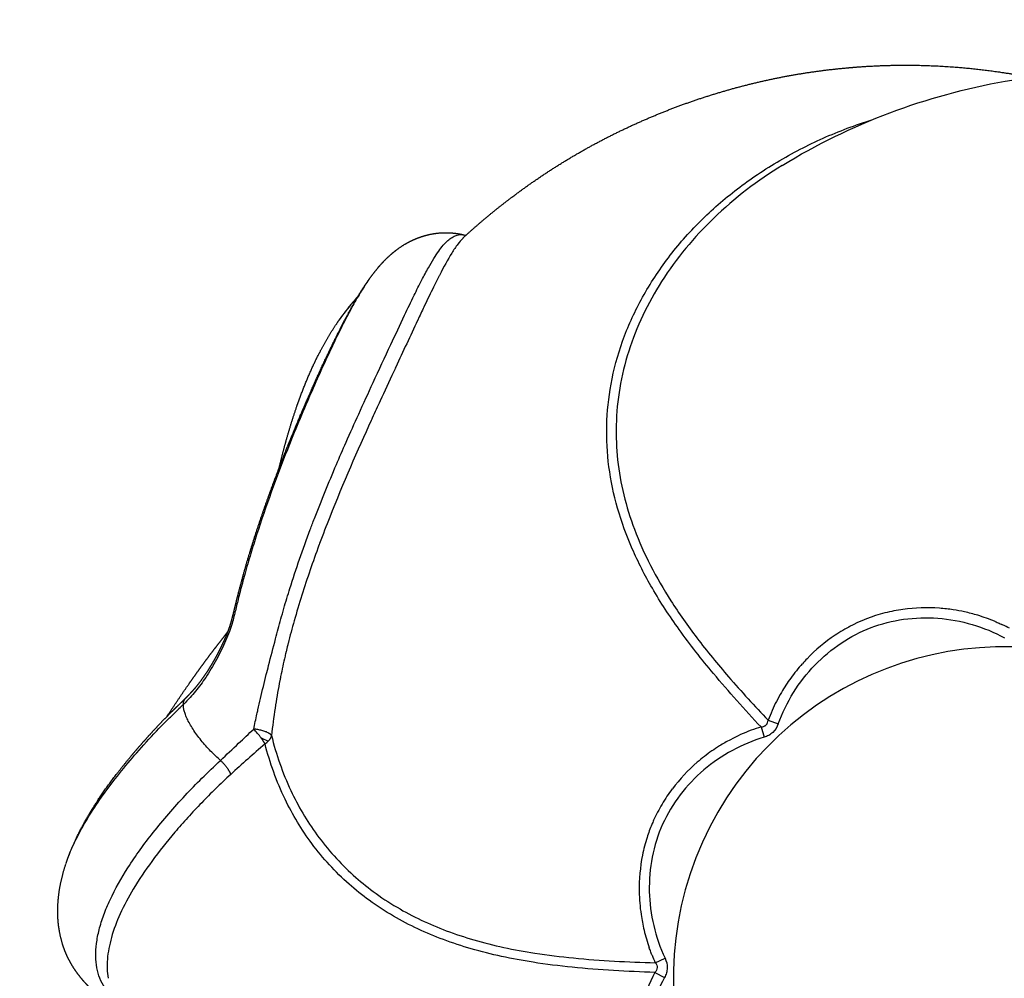
# Model space of a CAD drawing. Units: millimetres. Extents: x 186058 to 214311, y 1826 to 20644.
# Drawn here: x 195767 to 196332, y 5500 to 6050 of the extents above; entities that cross this region are included whole.
import ezdxf

# ---------------------------------------------------------------- set-up
doc = ezdxf.new("R2010")
doc.units = ezdxf.units.MM
for name, color, linetype in [('DEFAULT', 7, 'Continuous'), ('DiKom', 7, 'Continuous'), ('QITELE', 7, 'Continuous')]:
    doc.layers.add(name, color=color, linetype=linetype)

# ---------------------------------------------------------------- blocks, each defined once
blk = doc.blocks.new('A$C079B27E8')
at = {"layer": 'DiKom', "color": 0}
for p, q in [((334.7, 391.07), (340.89, 391.54)), ((332.56, 385.9), (336.61, 381.19)), ((73.24, 262.7), (77.79, 262.7)), ((332.55, 237.52), (336.6, 242.24)), ((334.7, 232.35), (340.89, 231.88))]:
    blk.add_line(p, q, dxfattribs=at)
for centre, radius, start, end in [((97.15, 559.33), 37.77, 160.7858, 167.3684), ((84.71, 563.59), 24.62, 156.6807, 159.8344), ((129, 552.21), 70.41, 167.3759, 172.4361), ((486.43, 524.6), 429.07, 177.1111, 178.03), ((925.43, 509.87), 868.32, 178.0544, 178.82442), ((10913.91, 341.49), 10858.23, 179.067958, 179.223487), ((518.98, 311.71), 190, 270, 180), ((432.88, 394.35), 101.78, 105.471, 109.9467), ((433.09, 393.65), 102.52, 101.8063, 105.4785), ((433.23, 392.98), 103.2, 97.4448, 101.8064), ((433.25, 392.91), 103.27, 91.6187, 97.4483), ((433.25, 393), 103.18, 91.6121, 91.6204), ((433.25, 393.11), 103.07, 90.8781, 90.8863), ((433.25, 393.15), 103.03, 90.1425, 90.1501), ((433.25, 393.32), 102.86, 89.4059, 89.4123), ((433.25, 393.49), 102.69, 86.4469, 89.0401), ((431.73, 397.22), 98.7, 109.886, 122.092), ((5350.68, 413.67), 5294.54, 179.22309, 179.42083), ((429.85, 400.27), 95.1, 122.1072, 128.4619), ((427.73, 402.88), 91.75, 128.4435, 142.3716), ((2804.03, 439.89), 2747.75, 179.43064, 179.65585), ((430.21, 400.9), 94.91, 141.5568, 147.9238), ((433.22, 399.04), 98.46, 147.9381, 160.1501), ((435.75, 398.01), 101.18, 160.086, 162.3226), ((436.69, 397.71), 102.18, 162.3258, 168.2541), ((437.54, 397.54), 103.04, 168.2528, 173.7184), ((437.31, 397.53), 102.81, 173.6978, 180.2819), ((437.61, 397.5), 103.11, 180.2688, 183.5753), ((823.55, 429.19), 767.03, 182.59808, 183.80153), ((329.58, 389.35), 5.4, 2.2506, 18.5959), ((400.56, 308.89), 102.73, 131.4471, 134.7621), ((330.15, 390.72), 5.39, 296.5046, 312.9022), ((330.98, 389.78), 4.14, 313.4564, 318.8577), ((331.38, 389.44), 3.61, 325.4447, 330.919), ((331.64, 389.3), 3.32, 331.2355, 343.7516), ((331.34, 389.39), 3.63, 344.2051, 349.4896), ((330.88, 389.44), 4.1, 355.1957, 1.6989), ((400.61, 308.81), 102.83, 134.751, 142.0634), ((714.3, 421.89), 657.53, 183.89549, 185.21058), ((400.92, 308.52), 103.25, 142.0404, 146.0422), ((621.89, 413.1), 564.7, 185.1737, 188.2766), ((400.34, 308.9), 102.56, 146.0391, 151.937), ((399.47, 309.37), 101.57, 151.9374, 154.9163), ((396.84, 310.48), 98.71, 154.8529, 167.0339), ((562.82, 405.1), 505.1, 188.3441, 188.3489), ((515.32, 397.92), 457.06, 188.322, 189.9976), ((393.35, 311.31), 95.13, 167.0486, 173.3951), ((390.44, 311.64), 92.2, 173.3918, 179.9216), ((461.52, 388.55), 402.45, 190.151, 190.7374), ((447.46, 385.88), 388.14, 191.1067, 192.8639), ((389.27, 311.66), 91.03, 179.9367, 181.5822), ((518.98, 311.71), 190, 180, 270), ((390.56, 311.71), 92.32, 181.5891, 186.4851), ((393.11, 312.01), 94.89, 186.4893, 192.8646), ((461.15, 389.25), 402.24, 193.2392, 195.2491), ((396.57, 312.82), 98.45, 192.8793, 205.1164), ((484.35, 395.59), 426.29, 195.5189, 197.6388), ((399.3, 313.98), 101.4, 205.0546, 208.7998), ((-196.17, 346.59), 236.48, 338.1835, 339.0278), ((744.29, -54.38), 738.06, 154.75281, 156.79998), ((47.92, 217.55), 51.77, 60.7177, 68.002), ((67.65, 266.02), 10.67, 328.3404, 341.8463), ((399.82, 314.25), 101.99, 208.7906, 212.4877), ((400.62, 314.76), 102.94, 212.4874, 217.5909), ((400.85, 314.92), 103.22, 217.5877, 223.4204), ((400.9, 314.97), 103.29, 223.4174, 223.4251), ((400.86, 314.93), 103.23, 224.1506, 224.1581), ((400.86, 314.93), 103.24, 224.8853, 224.8924), ((400.78, 314.84), 103.11, 225.6214, 225.6273), ((400.77, 314.84), 103.1, 225.9963, 228.5752)]:
    blk.add_arc(centre, radius, start, end, dxfattribs=at)
for points, knots in [([(211.73, 685.1), (237.53, 722.89), (270.68, 755.77), (308.77, 781.58), (325.28, 792.77), (342.64, 802.63), (376.29, 818.33), (392.37, 824.51), (408.79, 829.54)], [8.232789, 8.232789, 8.232789, 8.232789, 155.554444, 155.554444, 155.554444, 219.361681, 219.361681, 274.525507, 274.525507, 274.525507, 274.525507]), ([(332.56, 385.9), (319.95, 391.19), (297.62, 401.01), (267.65, 416.69), (243.51, 432.09), (223.03, 448.45), (205.66, 466.33), (186.6, 492.43), (173.91, 522.79), (168.71, 555.56), (168.75, 581.9), (172.78, 608.61), (180.74, 635.21), (190.42, 656.59), (199.95, 673.3), (208.11, 685.72), (217.06, 697.69), (229.9, 712.92), (240.49, 723.38), (248, 730.01)], [0, 0, 0, 0, 41.042242, 73.132122, 101.391424, 126.865022, 151.644156, 175.997563, 223.535607, 249.177173, 275.212496, 302.31205, 329.995651, 358.325892, 372.571111, 387.683589, 402.873325, 417.394279, 447.432771, 447.432771, 447.432771, 447.432771]), ([(211.73, 685.1), (202.39, 671.39), (186.82, 642.82), (176.06, 604.25), (173.46, 573.74), (174.42, 551.68), (178.39, 530.22), (185.15, 510.22), (194.38, 491.74), (205.87, 474.89), (219.97, 458.95), (236.59, 444.09), (256.17, 430.04), (278.67, 416.75), (305.15, 403.59), (324.3, 395.35), (334.7, 391.07)], [0, 0, 0, 0, 49.782335, 97.024756, 119.299278, 141.429253, 163.142981, 184.598737, 204.60324, 224.978405, 245.641401, 268.328751, 291.754507, 317.854055, 346.668668, 380.398641, 380.398641, 380.398641, 380.398641]), ([(67.31, 265.55), (66.68, 268.41), (65.89, 272.14), (64.69, 278.03), (63.18, 285.64), (61.59, 294.18), (59.58, 305.79), (57.75, 316.66), (55.94, 327.82), (54.47, 337.74), (52.92, 349.64), (51.28, 365.47), (50.23, 379.58), (49.1, 398.96), (48.52, 417.04), (48.26, 438.79), (48.25, 456.01), (48.42, 476.59), (48.71, 497.47), (49.01, 515.92), (49.35, 529.6), (49.77, 539.72), (50.3, 547.7), (50.98, 554.08), (51.79, 559.22), (52.78, 563.44), (53.99, 566.92), (55.46, 569.71), (57.24, 571.85), (59.37, 573.33), (60.97, 573.83), (61.8, 573.98)], [0, 0, 0, 0, 8.81023, 11.414976, 18.04436, 32.09642, 37.468335, 53.390242, 65.150797, 71.4056, 83.479287, 101.141736, 119.14714, 125.909313, 159.382365, 173.415539, 191.161841, 211.028151, 235.180171, 253.791573, 266.386838, 276.231974, 284.186198, 290.379378, 295.47674, 299.764436, 303.391404, 306.514913, 309.182152, 311.681986, 314.186503, 314.186503, 314.186503, 314.186503]), ([(59.21, 561.47), (58.62, 557.24), (58.23, 552.36), (57.93, 546.67), (57.92, 546.45), (57.91, 546.22)], [3.3125, 3.3125, 3.3125, 3.3125, 3.375, 3.375, 3.37751447, 3.37751447, 3.37751447, 3.37751447]), ([(21.99, 528.13), (21.47, 525.52), (20.57, 519.75), (19.6, 510), (18.9, 498.51), (18.27, 479.63), (18.18, 453.25), (19.21, 413.93), (21.57, 381.5), (24.53, 356.43), (26.12, 345.2), (27.57, 336.2), (28.86, 328.83), (29.75, 324.04), (30.6, 319.34), (31.23, 315.52), (31.75, 310.62), (31.98, 303.1), (31.66, 293.22), (30.26, 282), (28.48, 273.31), (26.47, 266.89), (25.31, 263.68), (24.65, 261.95)], [0, 0, 0, 0, 7.98039, 17.526895, 29.375973, 42.522348, 74.186439, 108.51029, 160.511221, 171.683907, 184.223222, 194.529833, 199.051454, 206.665815, 209.13164, 213.393086, 218.25657, 223.930043, 235.938019, 247.8885, 257.816397, 262.514007, 268.065443, 268.065443, 268.065443, 268.065443]), ([(20.08, 515.6), (19.69, 514.5), (18.08, 509.63), (16.76, 504.33), (15.94, 500.01)], [55.440267, 55.440267, 55.440267, 55.440267, 55.990965, 57.816243, 57.816243, 57.816243, 57.816243]), ([(340.89, 391.54), (340.39, 398.19), (340.79, 411.63), (345.54, 431.11), (354.17, 448.95), (366.32, 464.29), (381.67, 476.45), (405.57, 488.05), (425.8, 490.8), (439.15, 489.79)], [0, 0, 0, 0, 20.018769, 40.096904, 59.831147, 79.123132, 98.432172, 118.202138, 158.358352, 158.358352, 158.358352, 158.358352]), ([(56.33, 456.39), (56.33, 455.89), (56.33, 455.39), (56.22, 435.81), (56.34, 415.65), (57.31, 394.43)], [3.6217055, 3.6217055, 3.6217055, 3.6217055, 3.625, 3.625, 3.75, 3.75, 3.75, 3.75]), ([(340.89, 391.54), (341.04, 389.59), (340.77, 387.61), (339.66, 384.94), (339.17, 384.08), (338.01, 382.53), (337.35, 381.83), (336.61, 381.19), (331.61, 376.89), (322.51, 367.24), (312.11, 350.28), (305.47, 331.53), (303.1, 311.76), (305.44, 291.98), (314.27, 266.92), (326.57, 250.85), (336.6, 242.24), (338.09, 240.96), (339.29, 239.37), (340.4, 236.7), (340.66, 235.74), (340.94, 233.83), (340.97, 232.86), (340.89, 231.88), (340.4, 225.31), (340.79, 212.05), (345.42, 192.71), (353.99, 174.76), (366.29, 159.1), (381.94, 146.76), (405.9, 135.3), (425.96, 132.63), (439.14, 133.63), (441.1, 133.77), (443.07, 133.5), (445.75, 132.4), (446.61, 131.9), (448.16, 130.75), (448.86, 130.08), (449.5, 129.34)], [1, 1, 1, 1, 1.5, 1.5, 1.75, 1.75, 2, 2, 2, 21.772229, 41.602917, 61.333845, 81.122886, 100.927018, 120.697358, 160.358537, 160.358537, 160.358537, 160.858537, 160.858537, 161.108537, 161.108537, 161.358537, 161.358537, 161.358537, 181.130765, 200.961453, 220.692381, 240.481423, 260.285554, 280.055895, 319.717073, 319.717073, 319.717073, 320.217073, 320.217073, 320.467073, 320.467073, 320.717073, 320.717073, 320.717073, 320.717073]), ([(334.36, 387.39), (334.32, 387.34), (334.29, 387.29), (334.21, 387.19), (334.17, 387.14), (334.13, 387.1), (334.13, 387.1), (334.13, 387.1)], [-0.0043463833, -0.0043463833, -0.0043463833, -0.0043463833, -0.0039842086, -0.0039842086, -0.0036220079, -0.0036220079, -0.0036219893, -0.0036219893, -0.0036219893, -0.0036219893]), ([(78.1, 266.41), (85, 257.61), (99.5, 242.2), (125.26, 223.87), (148.42, 213.61), (168.54, 208.17), (189.15, 204.83), (210.7, 204.44), (232.51, 206.7), (249.77, 209.79), (268.66, 214.44), (296.55, 223.06), (318.1, 231.51), (332.55, 237.52)], [0, 0, 0, 0, 33.546966, 63.165817, 94.411239, 109.139113, 125.613221, 156.948054, 173.566958, 191.347286, 209.511404, 231.902477, 278.887827, 278.887827, 278.887827, 278.887827]), ([(57.25, 241.37), (59.08, 245.77), (62.47, 253.81), (65.8, 261.88), (67.31, 265.55)], [0, 0, 0, 0, 14.294369, 26.188967, 26.188967, 26.188967, 26.188967]), ([(334.7, 232.35), (320.02, 226.36), (298.16, 217.91), (269.9, 209.25), (250.77, 204.56), (233.3, 201.42), (211.23, 199.09), (189.43, 199.37), (168.57, 202.62), (148.2, 207.94), (124.72, 218.06), (98.55, 236.25), (83.76, 251.63), (76.73, 260.42)], [0, 0, 0, 0, 47.573959, 70.250165, 88.644966, 106.647465, 123.466004, 155.161976, 171.82197, 186.708339, 218.250611, 248.110729, 281.905669, 281.905669, 281.905669, 281.905669]), ([(0.57, 151.23), (0.24, 154.48), (-0.08, 161.67), (0.44, 172.63), (1.88, 184.85), (5.22, 203.26), (10.64, 223.13), (16.47, 240.71), (19.68, 249.41), (21.65, 254.44), (22.72, 257.07), (23.38, 258.7)], [0, 0, 0, 0, 9.795437, 21.592285, 32.853862, 46.70556, 77.691641, 94.587657, 102.270657, 105.497132, 110.784393, 110.784393, 110.784393, 110.784393]), ([(55.43, 92.46), (53.56, 93.14), (49.93, 94.93), (45.11, 98.74), (41.04, 103.65), (37.73, 109.55), (35.15, 116.45), (33.33, 124.36), (32.3, 133.1), (31.96, 146.26), (33.77, 164.68), (38.88, 188.88), (45.33, 210.19), (51.73, 227.98), (55.35, 236.79), (57.25, 241.37)], [0, 0, 0, 0, 5.9687, 12.093956, 18.326729, 24.996852, 32.318352, 40.385211, 49.29391, 58.703189, 79.814608, 104.700824, 132.820918, 146.54559, 161.408331, 161.408331, 161.408331, 161.408331]), ([(332.55, 237.52), (332.81, 237.39), (333.29, 237.11), (334.09, 236.45), (334.81, 235.43), (335.08, 233.9), (334.87, 232.87), (334.7, 232.35)], [0, 0, 0, 0, 0.874237, 1.651547, 3.103265, 4.549568, 6.201177, 6.201177, 6.201177, 6.201177]), ([(65.91, 236.38), (64.35, 232.71), (61.37, 225.55), (57.26, 214.66), (53.55, 203.85), (49.19, 189.76), (44.92, 173.06), (41.66, 154.47), (40.46, 137.88), (41.33, 123.42), (44.14, 110.95), (47.55, 103.78), (49.61, 100.77)], [0, 0, 0, 0, 11.94856, 23.257239, 34.945905, 46.210364, 67.500731, 86.646693, 102.762976, 117.320513, 129.995723, 140.93816, 140.93816, 140.93816, 140.93816]), ([(334.7, 232.35), (334.26, 225.26), (334.86, 211), (340.07, 190.34), (349.37, 171.39), (362.39, 155.01), (378.78, 142), (397.69, 132.76), (418.3, 127.57), (432.5, 126.99), (439.61, 127.43)], [0, 0, 0, 0, 21.296809, 42.615638, 63.582905, 84.269899, 104.979141, 125.98842, 147.041373, 168.408869, 168.408869, 168.408869, 168.408869])]:
    blk.add_open_spline(points, degree=3, knots=knots, dxfattribs=at)
for points, weights, degree, knots in [([(62.1, 573.33), (66.83, 584.28), (72.09, 594.99), (77.86, 605.43), (82.23, 613.33), (86.87, 621.09), (96.79, 636.34), (101.99, 643.72), (107.48, 650.93), (117.85, 664.53), (129.1, 677.41), (141.19, 689.5), (153.28, 701.59), (166.15, 712.84), (179.75, 723.2), (186.96, 728.69), (194.35, 733.9), (209.6, 743.82), (217.36, 748.46), (225.27, 752.83), (228.64, 754.69), (236.28, 758.76), (251.86, 766.37), (279.93, 778.21), (304.51, 785.71), (321.03, 789.55)], [1, 0.999215211962, 0.999215211962, 1, 1, 1, 1, 1, 1, 0.998506064434, 0.998506064434, 1, 0.998506647865, 0.998506647865, 1, 1, 1, 1, 1, 1, 1, 1, 1, 1, 1, 1], 3, [0, 0, 0, 0, 35.771341, 35.771341, 35.771341, 65.252424, 65.252424, 94.531749, 94.531749, 94.531749, 145.789446, 145.789446, 145.789446, 197.043983, 197.043983, 197.043983, 226.3249, 226.3249, 255.815668, 255.815668, 255.815668, 267.356944, 281.790624, 307.802723, 358.697404, 358.697404, 358.697404, 358.697404]), ([(21.99, 528.13), (22.56, 531.08), (23.27, 533.99), (24.11, 536.87), (25.35, 541.09), (26.96, 545.37), (29.21, 549.59), (30.41, 551.84), (31.8, 554.09), (35.17, 558.61), (37.14, 560.84), (39.41, 562.92), (40.61, 564.01), (41.86, 565.04), (43.16, 566), (44.39, 566.9), (45.65, 567.74), (46.96, 568.51), (49.86, 570.23), (52.95, 571.6), (56.17, 572.61), (57.91, 573.15), (59.67, 573.59), (61.46, 573.92)], [1, 0.999316135547, 0.999316135547, 1, 1, 1, 1, 1, 1, 1, 1, 1, 0.999045266122, 0.999045266122, 1, 0.999152589494, 0.999152589494, 1, 0.995588103739, 0.995588103739, 1, 0.998841257072, 0.998841257072, 1], 3, [0, 0, 0, 0, 8.998233, 8.998233, 8.998233, 32.991343, 32.991343, 32.991343, 45.755477, 45.755477, 59.225598, 59.225598, 59.225598, 64.087547, 64.087547, 64.087547, 68.634447, 68.634447, 68.634447, 78.742343, 78.742343, 78.742343, 84.191997, 84.191997, 84.191997, 84.191997]), ([(61.8, 573.98), (61.81, 573.98), (61.82, 573.98), (61.84, 573.99), (61.86, 573.99), (61.88, 574), (61.91, 574), (61.96, 574.02), (62.02, 574.04), (62.08, 574.06), (62.15, 574.08), (62.21, 574.11), (62.26, 574.14), (62.27, 574.14), (62.27, 574.14), (62.27, 574.14), (62.27, 574.14), (62.28, 574.14), (62.28, 574.15), (62.28, 574.15), (62.28, 574.15), (62.28, 574.15), (62.29, 574.15), (62.3, 574.16), (62.31, 574.16), (62.32, 574.17), (62.34, 574.18), (62.35, 574.18), (62.38, 574.2), (62.41, 574.22), (62.44, 574.23), (62.48, 574.26), (62.52, 574.29), (62.56, 574.31)], [1, 1, 1, 1, 1, 1, 1, 1, 1, 1, 1, 1, 1, 0.999999749367, 0.999999749367, 1, 1, 1, 1, 1, 1, 1, 1, 1, 1, 1, 1, 1, 1, 1, 1, 1, 1, 1], 3, [0.000417, 0.000417, 0.000417, 0.000417, 1.719589, 1.719589, 1.719589, 3.810966, 3.810966, 3.810966, 7.987903, 7.987903, 7.987903, 12.155024, 12.155024, 12.155024, 12.163219, 12.163219, 12.163219, 12.172374, 12.172374, 12.172374, 12.302418, 12.302418, 12.302418, 12.822497, 12.822497, 12.822497, 13.862193, 13.862193, 13.862193, 15.939667, 15.939667, 15.939667, 19.261516, 19.261516, 19.261516, 19.261516]), ([(24.44, 265.93), (24.89, 267.11), (25.32, 268.3), (25.74, 269.49), (26.13, 270.63), (26.51, 271.78), (26.86, 272.93), (27.54, 275.16), (28.1, 277.42), (28.56, 279.71), (29.08, 282.3), (29.52, 284.92), (29.88, 287.54), (30.25, 290.21), (30.53, 292.89), (30.72, 295.58), (30.92, 298.3), (31.02, 301.03), (31.05, 303.77), (31.08, 306.36), (31.01, 308.96), (30.85, 311.56), (30.67, 314.22), (30.41, 316.05), (29.96, 318.74), (29.46, 321.73), (28.73, 325.58), (28.2, 328.53), (26.88, 335.81), (25.71, 343.12), (24.68, 350.44), (23.68, 357.63), (22.82, 364.83), (22.09, 372.05), (20.7, 385.79), (19.68, 399.56), (19.02, 413.36), (18.98, 414.15), (18.94, 414.94), (18.9, 415.73), (18.36, 427.48), (18.03, 439.25), (17.91, 451.01), (17.78, 462), (17.85, 472.98), (18.13, 483.96), (18.4, 494.24), (18.87, 503.47), (19.7, 512.03), (20.12, 516.49), (20.71, 520.93), (21.47, 525.34)], [1, 0.999934326668, 0.999934326668, 1, 0.999862287105, 0.999862287105, 1, 0.999218250268, 0.999218250268, 1, 0.999673512056, 0.999673512056, 1, 0.999644020455, 0.999644020455, 1, 0.99967418263, 0.99967418263, 1, 0.999540517225, 0.999540517225, 1, 1, 1, 1, 1, 1, 1, 0.999870256323, 0.999870256323, 1, 0.999885086854, 0.999885086854, 1, 0.999769310602, 0.999769310602, 1, 1, 1, 1, 0.999893738522, 0.999893738522, 1, 0.999885087823, 0.999885087823, 1, 1, 1, 1, 0.999520005336, 0.999520005336, 1], 3, [0, 0, 0, 0, 3.78553, 3.78553, 3.78553, 7.405379, 7.405379, 7.405379, 14.392425, 14.392425, 14.392425, 22.342762, 22.342762, 22.342762, 30.421218, 30.421218, 30.421218, 38.616362, 38.616362, 38.616362, 46.411396, 46.411396, 46.411396, 53.706441, 53.706441, 53.706441, 63.657422, 63.657422, 63.657422, 85.850427, 85.850427, 85.850427, 107.613019, 107.613019, 107.613019, 149.044763, 149.044763, 149.044763, 151.618869, 151.618869, 151.618869, 186.920078, 186.920078, 186.920078, 219.868171, 219.868171, 219.868171, 263.101608, 263.101608, 263.101608, 276.529179, 276.529179, 276.529179, 276.529179]), ([(17.09, 505.43), (18.14, 509.95), (19.51, 514.39), (19.84, 515.43), (20.18, 516.47)], [1, 0.999334583992, 1, 0.999956251593, 1], 2, [0, 0, 0, 9.283018, 9.283018, 11.473757, 11.473757, 11.473757]), ([(19.28, 408.31), (18.39, 412.92), (17.58, 417.54), (16.86, 422.18), (15.81, 428.79), (14.97, 435.41), (14.32, 442.06), (14.09, 444.35), (13.9, 446.64), (13.73, 448.94), (12.94, 459.71), (12.81, 470.09), (13.44, 479.99), (13.81, 485.76), (14.47, 491.5), (15.44, 497.2)], [1, 0.999898307978, 0.999898307978, 1, 0.999714903358, 0.999714903358, 1, 0.999953109909, 0.999953109909, 1, 1, 1, 1, 0.999083145463, 0.999083145463, 1], 3, [0, 0, 0, 0, 14.088714, 14.088714, 14.088714, 34.132087, 34.132087, 34.132087, 41.032005, 41.032005, 41.032005, 79.055684, 79.055684, 79.055684, 96.383906, 96.383906, 96.383906, 96.383906]), ([(18.93, 251.84), (19.03, 252.44), (19.12, 253.05), (19.22, 253.65), (20.29, 260.43), (21.47, 267.19), (22.76, 273.93), (23.42, 277.37), (24.1, 280.82), (24.81, 284.26), (25.53, 287.79), (26.29, 291.31), (27.09, 294.82), (27.93, 298.36), (28.78, 301.89), (29.66, 305.42), (30.1, 307.19), (30.51, 308.97), (30.9, 310.76)], [1, 1, 1, 1, 0.999916207386, 0.999916207386, 1, 0.999985217871, 0.999985217871, 1, 0.999947414748, 0.999947414748, 1, 0.999987778896, 0.999987778896, 1, 0.999928109551, 0.999928109551, 1], 3, [152.316742, 152.316742, 152.316742, 152.316742, 154.294247, 154.294247, 154.294247, 174.879295, 174.879295, 174.879295, 185.415778, 185.415778, 185.415778, 196.216708, 196.216708, 196.216708, 207.125641, 207.125641, 207.125641, 212.60785, 212.60785, 212.60785, 212.60785]), ([(0.3, 154.42), (0.21, 155.66), (0.14, 156.9), (0.09, 158.14), (-0.28, 167.28), (0.33, 176.88), (1.73, 186.91), (1.96, 188.56), (2.21, 190.21), (2.47, 191.85), (4.36, 203.44), (7.26, 215.56), (11.05, 228.18), (11.99, 231.32), (12.97, 234.44), (13.98, 237.56), (15.01, 240.75), (16.09, 243.93), (17.21, 247.09), (18.4, 250.46), (19.65, 253.81), (20.96, 257.14), (21.57, 258.67), (22.18, 260.2), (22.8, 261.74), (23.32, 263.03), (23.83, 264.34), (24.33, 265.64)], [1, 0.999919607872, 0.999919607872, 1, 1, 1, 1, 0.999955396463, 0.999955396463, 1, 1, 1, 1, 0.999956569643, 0.999956569643, 1, 0.99993908987, 0.99993908987, 1, 0.999906570128, 0.999906570128, 1, 0.999997303055, 0.999997303055, 1, 0.999978366407, 0.999978366407, 1], 3, [0, 0, 0, 0, 3.727949, 3.727949, 3.727949, 43.649725, 43.649725, 43.649725, 48.64139, 48.64139, 48.64139, 93.863295, 93.863295, 93.863295, 103.696962, 103.696962, 103.696962, 113.759981, 113.759981, 113.759981, 124.48235, 124.48235, 124.48235, 129.434961, 129.434961, 129.434961, 133.629621, 133.629621, 133.629621, 133.629621]), ([(51.81, 89.35), (50.98, 89.42), (50.15, 89.53), (49.33, 89.67), (46.83, 90.09), (44.4, 90.75), (42.03, 91.63), (40.63, 92.15), (39.25, 92.73), (37.9, 93.36), (36.18, 94.14), (34.49, 94.99), (32.84, 95.9), (30.5, 97.19), (28.25, 98.64), (26.1, 100.24), (25.26, 100.87), (24.44, 101.52), (23.64, 102.2), (19.94, 105.32), (16.67, 108.88), (13.88, 112.83), (10.73, 117.26), (8.19, 122.06), (6.2, 127.08), (3.39, 134.17), (1.64, 141.8), (0.73, 149.68)], [1, 0.999584685856, 0.999584685856, 1, 0.996980261029, 0.996980261029, 1, 0.999441039828, 0.999441039828, 1, 0.999516081813, 0.999516081813, 1, 0.998500042125, 0.998500042125, 1, 0.999725359362, 0.999725359362, 1, 0.994609892555, 0.994609892555, 1, 1, 1, 1, 1, 1, 1], 3, [0, 0, 0, 0, 2.508045, 2.508045, 2.508045, 10.075712, 10.075712, 10.075712, 14.551229, 14.551229, 14.551229, 20.21676, 20.21676, 20.21676, 28.237358, 28.237358, 28.237358, 31.383747, 31.383747, 31.383747, 45.8514, 45.8514, 45.8514, 71.010843, 71.010843, 71.010843, 106.710301, 106.710301, 106.710301, 106.710301])]:
    blk.add_rational_spline(points, weights, degree=degree, knots=knots, dxfattribs=at)
for points in [[(61.6, 572.07), (61.56, 571.97), (61.52, 571.87), (61.49, 571.76)], [(62.44, 574.07), (62.39, 573.98), (62.35, 573.9), (62.31, 573.81)], [(62.56, 574.31), (62.52, 574.23), (62.48, 574.15), (62.44, 574.07)], [(57.3, 527.68), (57.24, 524.95), (57.19, 522.21), (57.14, 519.48)], [(57.14, 519.48), (57.13, 519.11), (57.13, 518.75), (57.12, 518.38)], [(57.12, 518.38), (57.12, 518.29), (57.12, 518.2), (57.12, 518.12)], [(15.52, 497.67), (15.5, 497.51), (15.47, 497.35), (15.44, 497.2)], [(15.52, 497.67), (15.54, 497.83), (15.57, 497.98), (15.6, 498.14)], [(15.71, 498.73), (15.67, 498.54), (15.64, 498.34), (15.6, 498.14)], [(15.71, 498.73), (15.73, 498.85), (15.75, 498.96), (15.77, 499.08)], [(15.89, 499.7), (15.85, 499.49), (15.81, 499.28), (15.77, 499.08)], [(15.89, 499.7), (15.9, 499.8), (15.92, 499.9), (15.94, 500.01)], [(430.35, 496.14), (430.78, 496.15), (431.22, 496.16), (431.65, 496.17)], [(431.67, 496.17), (432.1, 496.17), (432.54, 496.18), (432.98, 496.18)], [(432.99, 496.18), (433.43, 496.18), (433.86, 496.18), (434.3, 496.17)], [(434.31, 496.17), (434.53, 496.17), (434.75, 496.17), (434.97, 496.17)], [(56.68, 488.65), (56.66, 487.59), (56.65, 486.53), (56.63, 485.46)], [(334.13, 387.1), (334.12, 387.08), (334.11, 387.07), (334.09, 387.05)], [(334.55, 387.71), (334.55, 387.7), (334.54, 387.69), (334.54, 387.69)], [(334.84, 388.4), (334.83, 388.4), (334.83, 388.39), (334.83, 388.38)], [(334.92, 388.79), (334.92, 388.77), (334.92, 388.75), (334.91, 388.73)], [(334.96, 389.1), (334.95, 388.99), (334.94, 388.89), (334.92, 388.79)], [(58.21, 378.34), (58.22, 378.13), (58.24, 377.92), (58.25, 377.7)], [(58.25, 377.7), (58.26, 377.54), (58.27, 377.38), (58.28, 377.22)], [(65.2, 318.57), (65.25, 318.25), (65.31, 317.94), (65.37, 317.62)], [(66.11, 313.57), (66.14, 313.42), (66.17, 313.27), (66.2, 313.12)], [(66.2, 313.12), (66.29, 312.64), (66.38, 312.16), (66.48, 311.68)], [(66.48, 311.68), (66.51, 311.49), (66.55, 311.3), (66.59, 311.11)], [(69.06, 299.46), (69.09, 299.35), (69.11, 299.23), (69.14, 299.11)], [(69.14, 299.11), (69.29, 298.45), (69.45, 297.79), (69.6, 297.13)], [(73.07, 283.46), (73.25, 282.81), (73.42, 282.17), (73.6, 281.53)], [(326.79, 243.02), (326.49, 243.33), (326.18, 243.65), (325.88, 243.97)], [(327.72, 242.08), (327.41, 242.39), (327.1, 242.7), (326.8, 243.01)], [(328.66, 241.14), (328.35, 241.45), (328.04, 241.76), (327.73, 242.07)], [(329.14, 240.67), (328.99, 240.83), (328.83, 240.98), (328.67, 241.14)], [(0.59, 150.99), (0.58, 151.07), (0.58, 151.15), (0.57, 151.23)], [(0.7, 149.98), (0.68, 150.14), (0.67, 150.29), (0.65, 150.45)], [(0.74, 149.68), (0.73, 149.78), (0.72, 149.88), (0.7, 149.98)]]:
    blk.add_open_spline(points, degree=3, dxfattribs=at)
for points, weights in [([(24.65, 261.95), (23.71, 264.21), (24.44, 265.93)], [1, 0.964497569686, 0.955621962107]), ([(78.1, 266.41), (75.22, 268.29), (67.31, 265.55)], [1, 0.76575665268, 1]), ([(78.1, 266.41), (78.42, 264.66), (77.79, 262.7)], [1, 0.974011470332, 1]), ([(57.25, 241.37), (29.69, 249.78), (24.65, 261.95)], [1, 0.747757698627, 1]), ([(76.73, 260.42), (75.4, 261.48), (73.24, 262.7)], [1, 0.924518662397, 0.91524176977]), ([(57.25, 241.37), (63.02, 239.39), (65.91, 236.38)], [1, 0.849325095668, 1])]:
    blk.add_rational_spline(points, weights, degree=2, dxfattribs=at)
blk = doc.blocks.new('RP-19402')
at = {"layer": 'DiKom', "color": 7, "linetype": 'Continuous', "rotation": 245.8390738183892}
blk.add_blockref('A$C079B27E8', (222306.44, 14450.34), dxfattribs=at)

msp = doc.modelspace()

# ---------------------------------------------------------------- linework, layer by layer
at = {"layer": 'QITELE', "color": 60, "lineweight": 211, "true_color": 0xaff425}
msp.add_lwpolyline([(197948.13, 2840.62, -0.216088), (192828.71, 6549, -0.079548), (192717.47, 6844.98, -0.18804), (193517.67, 11478.89, -0.07523), (195058.09, 12922.74, 0.225165), (195487.71, 13664.5, -0.047432), (195518.63, 13837.49, -0.271177), (199169.68, 16960.15, -0.096044), (199550.31, 16954.99, 0.164044), (202696.28, 17334.73, -1.430141), (204912.02, 13390.32, 0.328579), (204811.14, 12938.97, -0.196907), (207595.84, 10658.09, -0.080912), (207713.98, 10115.93, -0.423042), (200968.96, 2807.38, 0.04581), (198422.83, 2774.87, -0.033068)], format="xyb", close=True, dxfattribs=at)

# ---------------------------------------------------------------- block references
at = {"layer": 'DEFAULT', "rotation": 90}
msp.add_blockref('RP-19402', (210181.28, -216878.3), dxfattribs=at)

doc.saveas('drawing.dxf')
